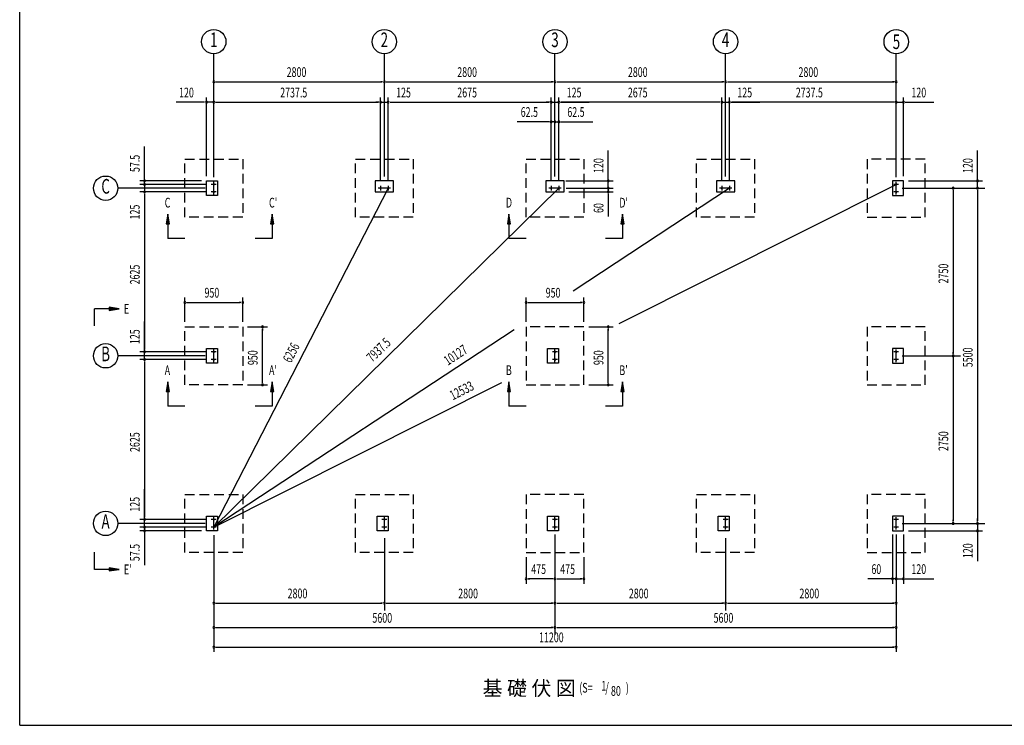
# Model space of a CAD drawing. Extents: x 868 to 32764, y 362 to 22484.
# Drawn here: x 868 to 17027, y 828 to 12406 of the extents above; entities that cross this region are included whole.
import ezdxf
from ezdxf.enums import TextEntityAlignment as Align

# ---------------------------------------------------------------- set-up
doc = ezdxf.new("R2010")
doc.units = 0
doc.header["$LTSCALE"] = 80
doc.header["$MEASUREMENT"] = 0
doc.linetypes.add('1PL-L', pattern=[56, 50, -2, 2, -2])
doc.linetypes.add('HIDE-L', pattern=[3, 2, -1])
for name, color, linetype in [('1PL-L1', 6, '1PL-L'), ('HIKIDASHI', 6, 'CONTINUOUS'), ('SUNPOU', 4, 'CONTINUOUS'), ('U1', 3, 'CONTINUOUS'), ('U6', 1, 'CONTINUOUS'), ('WAKUSEN-01', 50, 'CONTINUOUS')]:
    doc.layers.add(name, color=color, linetype=linetype)
doc.styles.add('00', font='ROMANS', dxfattribs={"width": 0.666667, "bigfont": 'BIGFONT'})
doc.styles.add('01', font='ROMANS', dxfattribs={"height": 3, "bigfont": 'BIGFONT'})

msp = doc.modelspace()

# ---------------------------------------------------------------- linework, layer by layer
at = {"layer": '1PL-L1'}
for p, q in [((4093, 9704), (4013, 9704)), ((4053, 9539), (4053, 9744)), ((15293, 9704), (15213, 9704)), ((15253, 9539), (15253, 9744)), ((4093, 9579), (4013, 9579)), ((6956, 9641), (6751, 9641)), ((6791, 9681), (6791, 9601)), ((6916, 9681), (6916, 9601)), ((9756, 9641), (9551, 9641)), ((9591, 9681), (9591, 9601)), ((9716, 9681), (9716, 9601)), ((12556, 9641), (12351, 9641)), ((12391, 9681), (12391, 9601)), ((12516, 9681), (12516, 9601)), ((15293, 9579), (15213, 9579)), ((4093, 6954), (4013, 6954)), ((4053, 6789), (4053, 6994)), ((9693, 6954), (9613, 6954)), ((9653, 6789), (9653, 6994)), ((15293, 6954), (15213, 6954)), ((15253, 6789), (15253, 6994)), ((4093, 6829), (4013, 6829)), ((9693, 6829), (9613, 6829)), ((15293, 6829), (15213, 6829)), ((4093, 4204), (4013, 4204)), ((4053, 4039), (4053, 4244)), ((6893, 4204), (6813, 4204)), ((6853, 4039), (6853, 4244)), ((9693, 4204), (9613, 4204)), ((9653, 4039), (9653, 4244)), ((12493, 4204), (12413, 4204)), ((12453, 4039), (12453, 4244)), ((15293, 4204), (15213, 4204)), ((15253, 4039), (15253, 4244)), ((4093, 4079), (4013, 4079)), ((6893, 4079), (6813, 4079)), ((9693, 4079), (9613, 4079)), ((12493, 4079), (12413, 4079)), ((15293, 4079), (15213, 4079))]:
    msp.add_line(p, q, dxfattribs=at)
at = {"layer": 'HIKIDASHI'}
for p, q in [((3298, 9216), (3272, 9056)), ((3325, 9056), (3298, 9216)), ((5010, 9216), (4984, 9056)), ((5037, 9056), (5010, 9216)), ((8898, 9216), (8872, 9056)), ((8925, 9056), (8898, 9216)), ((10760, 9216), (10734, 9056)), ((10787, 9056), (10760, 9216)), ((3272, 9056), (3325, 9056)), ((3298, 9056), (3298, 8816)), ((4984, 9056), (5037, 9056)), ((5010, 9056), (5010, 8816)), ((8872, 9056), (8925, 9056)), ((8898, 9056), (8898, 8816)), ((10734, 9056), (10787, 9056)), ((10760, 9056), (10760, 8816)), ((3578, 8816), (3298, 8816)), ((5010, 8816), (4730, 8816)), ((9178, 8816), (8898, 8816)), ((10760, 8816), (10480, 8816)), ((2338, 7662), (2098, 7662)), ((2098, 7382), (2098, 7662)), ((2498, 7662), (2338, 7689)), ((2338, 7689), (2338, 7635)), ((2338, 7635), (2498, 7662)), ((3298, 6466), (3272, 6306)), ((3325, 6306), (3298, 6466)), ((5010, 6466), (4984, 6306)), ((5037, 6306), (5010, 6466)), ((8898, 6466), (8872, 6306)), ((8925, 6306), (8898, 6466)), ((10760, 6466), (10734, 6306)), ((10787, 6306), (10760, 6466)), ((3272, 6306), (3325, 6306)), ((3298, 6306), (3298, 6066)), ((4984, 6306), (5037, 6306)), ((5010, 6306), (5010, 6066)), ((8872, 6306), (8925, 6306)), ((8898, 6306), (8898, 6066)), ((10734, 6306), (10787, 6306)), ((10760, 6306), (10760, 6066)), ((3578, 6066), (3298, 6066)), ((5010, 6066), (4730, 6066)), ((9178, 6066), (8898, 6066)), ((10760, 6066), (10480, 6066)), ((2098, 3387), (2098, 3667)), ((2498, 3387), (2338, 3414)), ((2338, 3414), (2338, 3360)), ((2338, 3387), (2098, 3387)), ((2338, 3360), (2498, 3387))]:
    msp.add_line(p, q, dxfattribs=at)
for points in [[(3325, 9056), (3272, 9056), (3298, 9216)], [(5037, 9056), (4984, 9056), (5010, 9216)], [(8925, 9056), (8872, 9056), (8898, 9216)], [(10787, 9056), (10734, 9056), (10760, 9216)], [(2338, 7635), (2338, 7689), (2498, 7662)], [(3325, 6306), (3272, 6306), (3298, 6466)], [(5037, 6306), (4984, 6306), (5010, 6466)], [(8925, 6306), (8872, 6306), (8898, 6466)], [(10787, 6306), (10734, 6306), (10760, 6466)], [(2338, 3360), (2338, 3414), (2498, 3387)]]:
    msp.add_solid(points, dxfattribs=at)
at = {"layer": 'SUNPOU'}
for p, q in [((4053, 9834), (4053, 11845)), ((6853, 9834), (6853, 11845)), ((9653, 9834), (9653, 11845)), ((12453, 9834), (12453, 11845)), ((15253, 9834), (15253, 11845)), ((4053, 11342), (4053, 11466)), ((4083, 11386), (4113, 11386)), ((4093, 11386), (6813, 11386)), ((6823, 11386), (6793, 11386)), ((6853, 11342), (6853, 11466)), ((6853, 11342), (6853, 11466)), ((6883, 11386), (6913, 11386)), ((6893, 11386), (9613, 11386)), ((9623, 11386), (9593, 11386)), ((9653, 11333), (9653, 11466)), ((9653, 11333), (9653, 11466)), ((9683, 11386), (9713, 11386)), ((9693, 11386), (12413, 11386)), ((12423, 11386), (12393, 11386)), ((12453, 11333), (12453, 11466)), ((12453, 11333), (12453, 11466)), ((12483, 11386), (12513, 11386)), ((12493, 11386), (15213, 11386)), ((15223, 11386), (15193, 11386)), ((15253, 11333), (15253, 11466)), ((3893, 11051), (3434, 11051)), ((3903, 11051), (3873, 11051)), ((3933, 9841), (3933, 11131)), ((4053, 11051), (3933, 11051)), ((4053, 9824), (4053, 11131)), ((4053, 9824), (4053, 11131)), ((4083, 11051), (4113, 11051)), ((4083, 11051), (4113, 11051)), ((4093, 11051), (4133, 11051)), ((4093, 11051), (6751, 11051)), ((6751, 11051), (6711, 11051)), ((6761, 11051), (6731, 11051)), ((6761, 11051), (6731, 11051)), ((6791, 9761), (6791, 11131)), ((6791, 9761), (6791, 11131)), ((6791, 11051), (6916, 11051)), ((6916, 9761), (6916, 11131)), ((6916, 9761), (6916, 11131)), ((6946, 11051), (6976, 11051)), ((6946, 11051), (6976, 11051)), ((6956, 11051), (9551, 11051)), ((6956, 11051), (7415, 11051)), ((9551, 11051), (9511, 11051)), ((9561, 11051), (9531, 11051)), ((9561, 11051), (9531, 11051)), ((9591, 9761), (9591, 11131)), ((9591, 9761), (9591, 11131)), ((9591, 11051), (9716, 11051)), ((9716, 9761), (9716, 11131)), ((9716, 9761), (9716, 11131)), ((9746, 11051), (9776, 11051)), ((9746, 11051), (9776, 11051)), ((12351, 11051), (9756, 11051)), ((9756, 11051), (10215, 11051)), ((12351, 11051), (12311, 11051)), ((12361, 11051), (12331, 11051)), ((12361, 11051), (12331, 11051)), ((12391, 9761), (12391, 11131)), ((12391, 9761), (12391, 11131)), ((12391, 11051), (12516, 11051)), ((12516, 9761), (12516, 11131)), ((12516, 9761), (12516, 11131)), ((12546, 11051), (12576, 11051)), ((12546, 11051), (12576, 11051)), ((15213, 11051), (12556, 11051)), ((12556, 11051), (13015, 11051)), ((15213, 11051), (15173, 11051)), ((15223, 11051), (15193, 11051)), ((15223, 11051), (15193, 11051)), ((15253, 9824), (15253, 11131)), ((15253, 9824), (15253, 11131)), ((15253, 11051), (15373, 11051)), ((15373, 9841), (15373, 11131)), ((15403, 11051), (15433, 11051)), ((15413, 11051), (15873, 11051)), ((9551, 10731), (9031, 10731)), ((9561, 10731), (9531, 10731)), ((9613, 10731), (9573, 10731)), ((9591, 9761), (9591, 10811)), ((9653, 10731), (9591, 10731)), ((9623, 10731), (9593, 10731)), ((9653, 9914), (9653, 10811)), ((9653, 9914), (9653, 10811)), ((9653, 10731), (9716, 10731)), ((9683, 10731), (9713, 10731)), ((9693, 10731), (9733, 10731)), ((9716, 9761), (9716, 10811)), ((9746, 10731), (9776, 10731)), ((9756, 10731), (10276, 10731)), ((2918, 9801), (2918, 10327)), ((10528, 9801), (10528, 10261)), ((16588, 9801), (16588, 10261)), ((3853, 9761), (2838, 9761)), ((3933, 9704), (2838, 9704)), ((3933, 9704), (2838, 9704)), ((2918, 9791), (2918, 9821)), ((2918, 9744), (2918, 9784)), ((2918, 9734), (2918, 9764)), ((2918, 9704), (2918, 9761)), ((2918, 9704), (2918, 9579)), ((9833, 9761), (10608, 9761)), ((10528, 9791), (10528, 9821)), ((10528, 9641), (10528, 9761)), ((10528, 9681), (10528, 9721)), ((10528, 9671), (10528, 9701)), ((10706, 7420), (15253, 9704)), ((15453, 9761), (16668, 9761)), ((16588, 9791), (16588, 9821)), ((16588, 9641), (16588, 9761)), ((3913, 9641), (2478, 9641)), ((3933, 9579), (2838, 9579)), ((3933, 9579), (2838, 9579)), ((2918, 9674), (2918, 9644)), ((2918, 9664), (2918, 9624)), ((2918, 9549), (2918, 9519)), ((2918, 9549), (2918, 9519)), ((2918, 9539), (2918, 9080)), ((2918, 9539), (2918, 6994)), ((6916, 9641), (4053, 4079)), ((4053, 4079), (9716, 9641)), ((9836, 9641), (10608, 9641)), ((9836, 9641), (10608, 9641)), ((9883, 9581), (10608, 9581)), ((12516, 9641), (9949, 7954)), ((10528, 9641), (10528, 9581)), ((10528, 9611), (10528, 9581)), ((10528, 9601), (10528, 9561)), ((10528, 9551), (10528, 9521)), ((10528, 9541), (10528, 9174)), ((15353, 9641), (16708, 9641)), ((15433, 9641), (16668, 9641)), ((16188, 9611), (16188, 9581)), ((16188, 9601), (16188, 6931)), ((16588, 9611), (16588, 9581)), ((16588, 9601), (16588, 4181)), ((16588, 9601), (16588, 9561)), ((3578, 7446), (3578, 7846)), ((3608, 7766), (3638, 7766)), ((3618, 7766), (4488, 7766)), ((4498, 7766), (4468, 7766)), ((4528, 7446), (4528, 7846)), ((9178, 7446), (9178, 7846)), ((9208, 7766), (9238, 7766)), ((9218, 7766), (10088, 7766)), ((10098, 7766), (10068, 7766)), ((10128, 7446), (10128, 7846)), ((2918, 6994), (2918, 7453)), ((8983, 7319), (4053, 4079)), ((4608, 7366), (4933, 7366)), ((4853, 7336), (4853, 7306)), ((4853, 6456), (4853, 7326)), ((10208, 7366), (10608, 7366)), ((10528, 7336), (10528, 7306)), ((10528, 6456), (10528, 7326)), ((3933, 6954), (2838, 6954)), ((3933, 6954), (2838, 6954)), ((2918, 6984), (2918, 7014)), ((2918, 6984), (2918, 7014)), ((2918, 6829), (2918, 6954)), ((16188, 6921), (16188, 6951)), ((3913, 6891), (2478, 6891)), ((3933, 6829), (2838, 6829)), ((3933, 6829), (2838, 6829)), ((2918, 6799), (2918, 6769)), ((2918, 6799), (2918, 6769)), ((2918, 6789), (2918, 6749)), ((2918, 6789), (2918, 4244)), ((15353, 6891), (16308, 6891)), ((16188, 6861), (16188, 6831)), ((16188, 6851), (16188, 4181)), ((4853, 6446), (4853, 6476)), ((10528, 6446), (10528, 6476)), ((4053, 4079), (8779, 6452)), ((4608, 6416), (4933, 6416)), ((10208, 6416), (10608, 6416)), ((2918, 4244), (2918, 4703)), ((3933, 4204), (2838, 4204)), ((3933, 4204), (2838, 4204)), ((2918, 4234), (2918, 4264)), ((2918, 4234), (2918, 4264)), ((2918, 4079), (2918, 4204)), ((16188, 4171), (16188, 4201)), ((16588, 4181), (16588, 4221)), ((16588, 4171), (16588, 4201)), ((16588, 4171), (16588, 4201)), ((16588, 4171), (16588, 4201)), ((3913, 4141), (2478, 4141)), ((3933, 4079), (2838, 4079)), ((3933, 4079), (2838, 4079)), ((2918, 4119), (2918, 4159)), ((2918, 4109), (2918, 4139)), ((2918, 4079), (2918, 4021)), ((2918, 4049), (2918, 4019)), ((15353, 4141), (16708, 4141)), ((15433, 4141), (16668, 4141)), ((16588, 4141), (16588, 4021)), ((3853, 4021), (2838, 4021)), ((2918, 4039), (2918, 3999)), ((2918, 3991), (2918, 3961)), ((2918, 3981), (2918, 3456)), ((4053, 3949), (4053, 2311)), ((4053, 3941), (4053, 2031)), ((6853, 3901), (6853, 2711)), ((9653, 3961), (9653, 3151)), ((9653, 3961), (9653, 3151)), ((9653, 3949), (9653, 2311)), ((9653, 3949), (9653, 2711)), ((9653, 3949), (9653, 2311)), ((12453, 3901), (12453, 2711)), ((15193, 3961), (15193, 3151)), ((15253, 3961), (15253, 2031)), ((15253, 3961), (15253, 3151)), ((15253, 3961), (15253, 3151)), ((15253, 3949), (15253, 2711)), ((15253, 3949), (15253, 2311)), ((15373, 3961), (15373, 3151)), ((15453, 4021), (16668, 4021)), ((16588, 3991), (16588, 3961)), ((16588, 3981), (16588, 3522)), ((9178, 3586), (9178, 3151)), ((10128, 3586), (10128, 3151)), ((9208, 3231), (9238, 3231)), ((9613, 3231), (9218, 3231)), ((9623, 3231), (9593, 3231)), ((9683, 3231), (9713, 3231)), ((9693, 3231), (10088, 3231)), ((10098, 3231), (10068, 3231)), ((15153, 3231), (14786, 3231)), ((15163, 3231), (15133, 3231)), ((15213, 3231), (15173, 3231)), ((15253, 3231), (15193, 3231)), ((15223, 3231), (15193, 3231)), ((15253, 3231), (15373, 3231)), ((15283, 3231), (15313, 3231)), ((15293, 3231), (15333, 3231)), ((15403, 3231), (15433, 3231)), ((15413, 3231), (15873, 3231)), ((4083, 2831), (4113, 2831)), ((4093, 2831), (6813, 2831)), ((6823, 2831), (6793, 2831)), ((6883, 2831), (6913, 2831)), ((6893, 2831), (9613, 2831)), ((9623, 2831), (9593, 2831)), ((9683, 2831), (9713, 2831)), ((9683, 2831), (9713, 2831)), ((9693, 2831), (12413, 2831)), ((12423, 2831), (12393, 2831)), ((12483, 2831), (12513, 2831)), ((12493, 2831), (15213, 2831)), ((15223, 2831), (15193, 2831)), ((15223, 2831), (15193, 2831)), ((4083, 2431), (4113, 2431)), ((4093, 2431), (9613, 2431)), ((9623, 2431), (9593, 2431)), ((9683, 2431), (9713, 2431)), ((9693, 2431), (15213, 2431)), ((15223, 2431), (15193, 2431)), ((4083, 2111), (4113, 2111)), ((4093, 2111), (15213, 2111)), ((15223, 2111), (15193, 2111))]:
    msp.add_line(p, q, dxfattribs=at)
for centre in [(4053, 12045), (6853, 12045), (9653, 12045), (12453, 12045), (15253, 12045), (2278, 9641), (2278, 6891), (2278, 4141)]:
    msp.add_circle(centre, 200, dxfattribs=at)
for centre, start, end in [((4053, 11386), 0, 180), ((4053, 11386), 180, 0), ((6853, 11386), 0, 180), ((6853, 11386), 0, 180), ((6853, 11386), 180, 0), ((6853, 11386), 180, 0), ((9653, 11386), 0, 180), ((9653, 11386), 0, 180), ((9653, 11386), 180, 0), ((9653, 11386), 180, 0), ((12453, 11386), 0, 180), ((12453, 11386), 0, 180), ((12453, 11386), 180, 0), ((12453, 11386), 180, 0), ((15253, 11386), 0, 180), ((15253, 11386), 180, 0), ((3933, 11051), 0, 180), ((3933, 11051), 180, 0), ((4053, 11051), 0, 180), ((4053, 11051), 0, 180), ((4053, 11051), 180, 0), ((4053, 11051), 180, 0), ((6791, 11051), 0, 180), ((6791, 11051), 0, 180), ((6791, 11051), 180, 0), ((6791, 11051), 180, 0), ((6916, 11051), 0, 180), ((6916, 11051), 0, 180), ((6916, 11051), 180, 0), ((6916, 11051), 180, 0), ((9591, 11051), 0, 180), ((9591, 11051), 0, 180), ((9591, 11051), 180, 0), ((9591, 11051), 180, 0), ((9716, 11051), 0, 180), ((9716, 11051), 0, 180), ((9716, 11051), 180, 0), ((9716, 11051), 180, 0), ((12391, 11051), 0, 180), ((12391, 11051), 0, 180), ((12391, 11051), 180, 0), ((12391, 11051), 180, 0), ((12516, 11051), 0, 180), ((12516, 11051), 0, 180), ((12516, 11051), 180, 0), ((12516, 11051), 180, 0), ((15253, 11051), 0, 180), ((15253, 11051), 0, 180), ((15253, 11051), 180, 0), ((15253, 11051), 180, 0), ((15373, 11051), 0, 180), ((15373, 11051), 180, 0), ((9591, 10731), 0, 180), ((9591, 10731), 180, 0), ((9653, 10731), 0, 180), ((9653, 10731), 0, 180), ((9653, 10731), 180, 0), ((9653, 10731), 180, 0), ((9716, 10731), 0, 180), ((9716, 10731), 180, 0), ((2918, 9761), 90, 270), ((2918, 9704), 90, 270), ((2918, 9704), 90, 270), ((2918, 9761), 270, 90), ((2918, 9704), 270, 90), ((2918, 9704), 270, 90), ((10528, 9761), 90, 270), ((10528, 9761), 270, 90), ((16588, 9761), 90, 270), ((16588, 9761), 270, 90), ((2918, 9579), 90, 270), ((2918, 9579), 90, 270), ((2918, 9579), 270, 90), ((2918, 9579), 270, 90), ((10528, 9641), 90, 270), ((10528, 9641), 90, 270), ((10528, 9581), 90, 270), ((10528, 9641), 270, 90), ((10528, 9641), 270, 90), ((10528, 9581), 270, 90), ((16188, 9641), 90, 270), ((16188, 9641), 270, 90), ((16588, 9641), 90, 270), ((16588, 9641), 270, 90), ((3578, 7766), 0, 180), ((3578, 7766), 180, 0), ((4528, 7766), 0, 180), ((4528, 7766), 180, 0), ((9178, 7766), 0, 180), ((9178, 7766), 180, 0), ((10128, 7766), 0, 180), ((10128, 7766), 180, 0), ((4853, 7366), 90, 270), ((4853, 7366), 270, 90), ((10528, 7366), 90, 270), ((10528, 7366), 270, 90), ((2918, 6954), 90, 270), ((2918, 6954), 90, 270), ((2918, 6954), 270, 90), ((2918, 6954), 270, 90), ((2918, 6829), 90, 270), ((2918, 6829), 90, 270), ((2918, 6829), 270, 90), ((2918, 6829), 270, 90), ((16188, 6891), 90, 270), ((16188, 6891), 90, 270), ((16188, 6891), 270, 90), ((16188, 6891), 270, 90), ((4853, 6416), 90, 270), ((4853, 6416), 270, 90), ((10528, 6416), 90, 270), ((10528, 6416), 270, 90), ((2918, 4204), 90, 270), ((2918, 4204), 90, 270), ((2918, 4204), 270, 90), ((2918, 4204), 270, 90), ((2918, 4079), 90, 270), ((2918, 4079), 90, 270), ((2918, 4079), 270, 90), ((2918, 4079), 270, 90), ((16188, 4141), 90, 270), ((16188, 4141), 270, 90), ((16588, 4141), 90, 270), ((16588, 4141), 90, 270), ((16588, 4141), 90, 270), ((16588, 4141), 270, 90), ((16588, 4141), 270, 90), ((16588, 4141), 270, 90), ((2918, 4021), 90, 270), ((2918, 4021), 270, 90), ((16588, 4021), 90, 270), ((16588, 4021), 270, 90), ((9178, 3231), 0, 180), ((9653, 3231), 0, 180), ((9653, 3231), 0, 180), ((10128, 3231), 0, 180), ((15193, 3231), 0, 180), ((15253, 3231), 0, 180), ((15253, 3231), 0, 180), ((15373, 3231), 0, 180), ((9178, 3231), 180, 0), ((9653, 3231), 180, 0), ((9653, 3231), 180, 0), ((10128, 3231), 180, 0), ((15193, 3231), 180, 0), ((15253, 3231), 180, 0), ((15253, 3231), 180, 0), ((15373, 3231), 180, 0), ((4053, 2831), 0, 180), ((4053, 2831), 180, 0), ((6853, 2831), 0, 180), ((6853, 2831), 0, 180), ((6853, 2831), 180, 0), ((6853, 2831), 180, 0), ((9653, 2831), 0, 180), ((9653, 2831), 0, 180), ((9653, 2831), 0, 180), ((9653, 2831), 180, 0), ((9653, 2831), 180, 0), ((9653, 2831), 180, 0), ((12453, 2831), 0, 180), ((12453, 2831), 0, 180), ((12453, 2831), 180, 0), ((12453, 2831), 180, 0), ((15253, 2831), 0, 180), ((15253, 2831), 0, 180), ((15253, 2831), 180, 0), ((15253, 2831), 180, 0), ((4053, 2431), 0, 180), ((4053, 2431), 180, 0), ((9653, 2431), 0, 180), ((9653, 2431), 0, 180), ((9653, 2431), 180, 0), ((9653, 2431), 180, 0), ((15253, 2431), 0, 180), ((15253, 2431), 180, 0), ((4053, 2111), 0, 180), ((4053, 2111), 180, 0), ((15253, 2111), 0, 180), ((15253, 2111), 180, 0)]:
    msp.add_arc(centre, 15, start, end, dxfattribs=at)
at = {"layer": 'U1', "linetype": 'HIDE-L'}
for p, q in [((3578, 9166), (3578, 10116)), ((3578, 10116), (4528, 10116)), ((4528, 10116), (4528, 9166)), ((6378, 9166), (6378, 10116)), ((6378, 10116), (7328, 10116)), ((7328, 10116), (7328, 9166)), ((9178, 9166), (9178, 10116)), ((9178, 10116), (10128, 10116)), ((10128, 10116), (10128, 9166)), ((11978, 9166), (11978, 10116)), ((11978, 10116), (12928, 10116)), ((12928, 10116), (12928, 9166)), ((15728, 10116), (14778, 10116)), ((14778, 10116), (14778, 9166)), ((15728, 9166), (15728, 10116)), ((4528, 9166), (3578, 9166)), ((7328, 9166), (6378, 9166)), ((10128, 9166), (9178, 9166)), ((12928, 9166), (11978, 9166)), ((14778, 9166), (15728, 9166)), ((3578, 6416), (3578, 7366)), ((3578, 7366), (4528, 7366)), ((4528, 7366), (4528, 6416)), ((10128, 7366), (9178, 7366)), ((9178, 7366), (9178, 6416)), ((10128, 6416), (10128, 7366)), ((15728, 7366), (14778, 7366)), ((14778, 7366), (14778, 6416)), ((15728, 6416), (15728, 7366)), ((4528, 6416), (3578, 6416)), ((9178, 6416), (10128, 6416)), ((14778, 6416), (15728, 6416)), ((3578, 3666), (3578, 4616)), ((3578, 4616), (4528, 4616)), ((4528, 4616), (4528, 3666)), ((6378, 3666), (6378, 4616)), ((6378, 4616), (7328, 4616)), ((7328, 4616), (7328, 3666)), ((10128, 4616), (9178, 4616)), ((9178, 4616), (9178, 3666)), ((10128, 3666), (10128, 4616)), ((11978, 3666), (11978, 4616)), ((11978, 4616), (12928, 4616)), ((12928, 4616), (12928, 3666)), ((15728, 4616), (14778, 4616)), ((14778, 4616), (14778, 3666)), ((15728, 3666), (15728, 4616)), ((4528, 3666), (3578, 3666)), ((7328, 3666), (6378, 3666)), ((9178, 3666), (10128, 3666)), ((12928, 3666), (11978, 3666)), ((14778, 3666), (15728, 3666))]:
    msp.add_line(p, q, dxfattribs=at)
at = {"layer": 'U1'}
for p, q in [((3933, 9761), (4113, 9761)), ((3933, 9521), (3933, 9761)), ((4113, 9761), (4113, 9521)), ((7003, 9761), (6703, 9761)), ((6703, 9761), (6703, 9581)), ((7003, 9581), (7003, 9761)), ((9803, 9761), (9503, 9761)), ((9503, 9761), (9503, 9581)), ((9803, 9581), (9803, 9761)), ((12603, 9761), (12303, 9761)), ((12303, 9761), (12303, 9581)), ((12603, 9581), (12603, 9761)), ((15373, 9761), (15193, 9761)), ((15193, 9761), (15193, 9521)), ((15373, 9521), (15373, 9761)), ((6703, 9581), (7003, 9581)), ((9503, 9581), (9803, 9581)), ((12303, 9581), (12603, 9581)), ((4113, 9521), (3933, 9521)), ((15193, 9521), (15373, 9521)), ((3933, 7011), (4113, 7011)), ((3933, 6771), (3933, 7011)), ((4113, 7011), (4113, 6771)), ((9533, 7011), (9713, 7011)), ((9533, 6771), (9533, 7011)), ((9713, 7011), (9713, 6771)), ((15373, 7011), (15193, 7011)), ((15193, 7011), (15193, 6771)), ((15373, 6771), (15373, 7011)), ((4113, 6771), (3933, 6771)), ((9713, 6771), (9533, 6771)), ((15193, 6771), (15373, 6771)), ((3933, 4261), (4113, 4261)), ((3933, 4021), (3933, 4261)), ((4113, 4261), (4113, 4021)), ((6733, 4261), (6913, 4261)), ((6733, 4021), (6733, 4261)), ((6913, 4261), (6913, 4021)), ((9533, 4261), (9713, 4261)), ((9533, 4021), (9533, 4261)), ((9713, 4261), (9713, 4021)), ((12333, 4261), (12513, 4261)), ((12333, 4021), (12333, 4261)), ((12513, 4261), (12513, 4021)), ((15373, 4261), (15193, 4261)), ((15193, 4261), (15193, 4021)), ((15373, 4021), (15373, 4261)), ((4113, 4021), (3933, 4021)), ((6913, 4021), (6733, 4021)), ((9713, 4021), (9533, 4021)), ((12513, 4021), (12333, 4021)), ((15193, 4021), (15373, 4021))]:
    msp.add_line(p, q, dxfattribs=at)
at = {"layer": 'U6'}
for centre, start, end in [((4053, 9704), 90, 270), ((4053, 9704), 270, 90), ((15253, 9704), 90, 270), ((15253, 9704), 270, 90), ((4053, 9579), 90, 270), ((4053, 9579), 270, 90), ((6791, 9641), 0, 180), ((6791, 9641), 180, 0), ((6916, 9641), 0, 180), ((6916, 9641), 180, 0), ((9591, 9641), 0, 180), ((9591, 9641), 180, 0), ((9716, 9641), 0, 180), ((9716, 9641), 180, 0), ((12391, 9641), 0, 180), ((12391, 9641), 180, 0), ((12516, 9641), 0, 180), ((12516, 9641), 180, 0), ((15253, 9579), 90, 270), ((15253, 9579), 270, 90), ((4053, 6954), 90, 270), ((4053, 6954), 270, 90), ((9653, 6954), 90, 270), ((9653, 6954), 270, 90), ((15253, 6954), 90, 270), ((15253, 6954), 270, 90), ((4053, 6829), 90, 270), ((4053, 6829), 270, 90), ((9653, 6829), 90, 270), ((9653, 6829), 270, 90), ((15253, 6829), 90, 270), ((15253, 6829), 270, 90), ((4053, 4204), 90, 270), ((4053, 4204), 270, 90), ((6853, 4204), 90, 270), ((6853, 4204), 270, 90), ((9653, 4204), 90, 270), ((9653, 4204), 270, 90), ((12453, 4204), 90, 270), ((12453, 4204), 270, 90), ((15253, 4204), 90, 270), ((15253, 4204), 270, 90), ((4053, 4079), 90, 270), ((4053, 4079), 270, 90), ((6853, 4079), 90, 270), ((6853, 4079), 270, 90), ((9653, 4079), 90, 270), ((9653, 4079), 270, 90), ((12453, 4079), 90, 270), ((12453, 4079), 270, 90), ((15253, 4079), 90, 270), ((15253, 4079), 270, 90)]:
    msp.add_arc(centre, 10, start, end, dxfattribs=at)
at = {"layer": 'WAKUSEN-01'}
for q in [(868, 22484), (32764, 828)]:
    msp.add_line((868, 828), q, dxfattribs=at)

# ---------------------------------------------------------------- texts
at = {"layer": 'HIKIDASHI', "style": '00', "width": 0.67}
for s, p in [('C', (3248, 9324)), ("C'", (4960, 9324)), ('D', (8848, 9324)), ("D'", (10710, 9324)), ('E', (2578, 7582)), ('A', (3248, 6574)), ("A'", (4960, 6574)), ('B', (8848, 6574)), ("B'", (10710, 6574)), ("E'", (2578, 3307)), ('(S=', (10052, 1364)), ('1', (10413, 1395)), ('/', (10479, 1364)), ('80', (10572, 1312)), (')', (10815, 1364))]:
    msp.add_text(s, height=160, dxfattribs=at).set_placement(p)
at = {"layer": 'HIKIDASHI', "style": '01'}
msp.add_text('基 礎 伏 図', height=240, dxfattribs=at).set_placement((8465, 1316))
at = {"layer": 'SUNPOU', "style": '00', "width": 0.67}
for s, p in [('1', (4053, 12045)), ('2', (6853, 12045)), ('3', (9653, 12045)), ('4', (12453, 12045)), ('C', (2278, 9641)), ('B', (2278, 6891)), ('A', (2278, 4141))]:
    msp.add_text(s, height=240, dxfattribs=at).set_placement(p, align=Align.MIDDLE)
at = {"layer": 'SUNPOU', "style": '00'}
for s, height, width, p in [('5', 240, 0.67, (15196, 11925)), ('2800', 160, 0.666667, (5250, 11466)), ('2800', 160, 0.666667, (8050, 11466)), ('2800', 160, 0.666667, (10850, 11466)), ('2800', 160, 0.666667, (13650, 11466)), ('120', 160, 0.666667, (3484, 11131)), ('2737.5', 160, 0.666667, (5143, 11131)), ('125', 160, 0.666667, (7046, 11131)), ('2675', 160, 0.666667, (8050, 11131)), ('125', 160, 0.666667, (9846, 11131)), ('2675', 160, 0.666667, (10850, 11131)), ('125', 160, 0.666667, (12646, 11131)), ('2737.5', 160, 0.666667, (13605, 11131)), ('120', 160, 0.666667, (15503, 11131)), ('62.5', 160, 0.666667, (9091, 10811)), ('62.5', 160, 0.666667, (9856, 10811)), ('950', 160, 0.666667, (3901, 7846)), ('950', 160, 0.666667, (9501, 7846)), ('475', 160, 0.666667, (9264, 3311)), ('475', 160, 0.666667, (9739, 3311)), ('60', 160, 0.666667, (14846, 3311)), ('120', 160, 0.666667, (15503, 3311)), ('2800', 160, 0.67, (5265, 2911)), ('2800', 160, 0.67, (8065, 2911)), ('2800', 160, 0.67, (10865, 2911)), ('2800', 160, 0.67, (13665, 2911)), ('5600', 160, 0.67, (6656, 2511)), ('5600', 160, 0.67, (12256, 2511)), ('11200', 160, 0.666667, (9392, 2191))]:
    msp.add_text(s, height=height, dxfattribs=dict(at, width=width)).set_placement(p)
for s, width, p in [('57.5', 0.666667, (2838, 9906)), ('120', 0.666667, (10448, 9891)), ('120', 0.666667, (16508, 9891)), ('60', 0.666667, (10448, 9234)), ('125', 0.666667, (2838, 9129)), ('2625', 0.666667, (2838, 8063)), ('2750', 0.67, (16108, 8078)), ('125', 0.666667, (2838, 7083)), ('950', 0.666667, (4773, 6739)), ('950', 0.666667, (10448, 6739)), ('5500', 0.67, (16508, 6703)), ('2625', 0.666667, (2838, 5313)), ('2750', 0.67, (16108, 5328)), ('125', 0.666667, (2838, 4333)), ('57.5', 0.666667, (2838, 3521)), ('120', 0.666667, (16508, 3572))]:
    msp.add_text(s, height=160, rotation=90, dxfattribs=dict(at, width=width)).set_placement(p)
at = {"layer": 'SUNPOU', "style": '00', "width": 0.666667}
for s, rotation, p in [('7937.5', 44.4896, (6773, 6974)), ('6256', 62.7693, (5342, 6933)), ('10127', 33.3174, (8033, 6887)), ('12533', 26.8479, (8131, 6303))]:
    msp.add_text(s, height=160, rotation=rotation, dxfattribs=at).set_placement(p, align=Align.MIDDLE)

doc.saveas('drawing.dxf')
